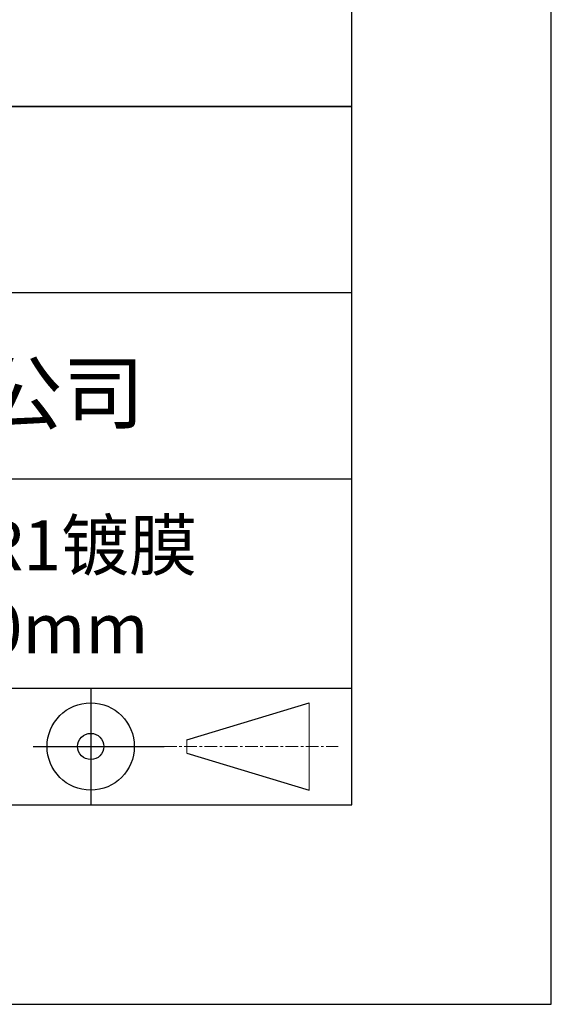
# Model space of a CAD drawing. Units: millimetres. Extents: x 0 to 297, y -2 to 208.
# Drawn here: x 270 to 297, y -2 to 48 of the extents above; entities that cross this region are included whole.
import ezdxf

# ---------------------------------------------------------------- set-up
doc = ezdxf.new("R2010")
doc.units = ezdxf.units.MM
doc.linetypes.add('CENTER', pattern=[10.16, 6.35, -1.27, 1.27, -1.27])
for name, color, linetype in [('1轮廓实线层', 7, 'Continuous'), ('6文字层', 3, 'Continuous'), ('细实线层', 7, 'Continuous')]:
    doc.layers.add(name, color=color, linetype=linetype)
doc.layers.add('3中心线层', color=1, linetype='CENTER', lineweight=9)
doc.layers.add('粗实线层', color=7, linetype='Continuous', lineweight=25)

# ---------------------------------------------------------------- blocks, each defined once
blk = doc.blocks.new('*X6')
at = {"layer": '粗实线层'}
for p, q in [((138.5, -95), (138.5, 95)), ((-138.5, -95), (138.5, -95))]:
    blk.add_line(p, q, dxfattribs=at)
at = {"layer": '细实线层'}
for p, q in [((148.5, -105), (148.5, 105)), ((-148.5, -105), (148.5, -105))]:
    blk.add_line(p, q, dxfattribs=at)

msp = doc.modelspace()

# ---------------------------------------------------------------- linework, layer by layer
at = {"layer": '1轮廓实线层'}
msp.add_line((146.597, 8.194), (286.597, 8.194), dxfattribs=at)
at = {"layer": '3中心线层', "color": 7}
for p, q in [((284.461, 8.927), (284.461, 13.302)), ((278.336, 10.786), (278.336, 11.443))]:
    msp.add_line(p, q, dxfattribs=at)
at = {"layer": '3中心线层', "color": 7, "ltscale": 0.1}
msp.add_line((277.185, 11.115), (285.91, 11.115), dxfattribs=at)
at = {"layer": '粗实线层'}
for p, q in [((211.597, 43.194), (286.597, 43.194)), ((286.597, 43.194), (211.597, 43.194)), ((211.597, 33.861), (286.597, 33.861)), ((211.597, 24.527), (286.597, 24.527)), ((211.597, 14.035), (286.597, 14.035))]:
    msp.add_line(p, q, dxfattribs=at)
at = {"layer": '细实线层'}
for p, q in [((273.51, 14.035), (273.51, 8.194)), ((278.336, 11.443), (284.461, 13.302)), ((270.623, 11.115), (277.185, 11.115)), ((278.336, 10.786), (284.461, 8.927))]:
    msp.add_line(p, q, dxfattribs=at)
for radius in [2.187, 0.656]:
    msp.add_circle((273.51, 11.115), radius, dxfattribs=at)

# ---------------------------------------------------------------- block references
at = {"layer": '粗实线层'}
msp.add_blockref('*X6', (148.097, 103.194), dxfattribs=at)

# ---------------------------------------------------------------- texts
at = {"layer": '6文字层', "attachment_point": 5}
for s, insert, char_height, width in [('{\\fMicrosoft YaHei|b0|i0|c134|p34;联合光科技（北京）有限公司}', (249.601, 28.842), 3, 54.93812), ('{\\fMicrosoft YaHei|b0|i0|c134|p34;氟化钙单晶双凸透镜 IR1镀膜^J\\fMicrosoft YaHei|b0|i0|c0|p34;D=\\fMicrosoft YaHei|b0|i0|c134|p34;25.40\\fMicrosoft YaHei|b0|i0|c0|p34;mm F=\\fMicrosoft YaHei|b0|i0|c134|p34;25.40\\fMicrosoft YaHei|b0|i0|c0|p34;mm }', (257.176, 19.117), 2.5, 58.87635)]:
    msp.add_mtext(s, dxfattribs=dict(at, insert=insert, char_height=char_height, width=width))

doc.saveas('drawing.dxf')
